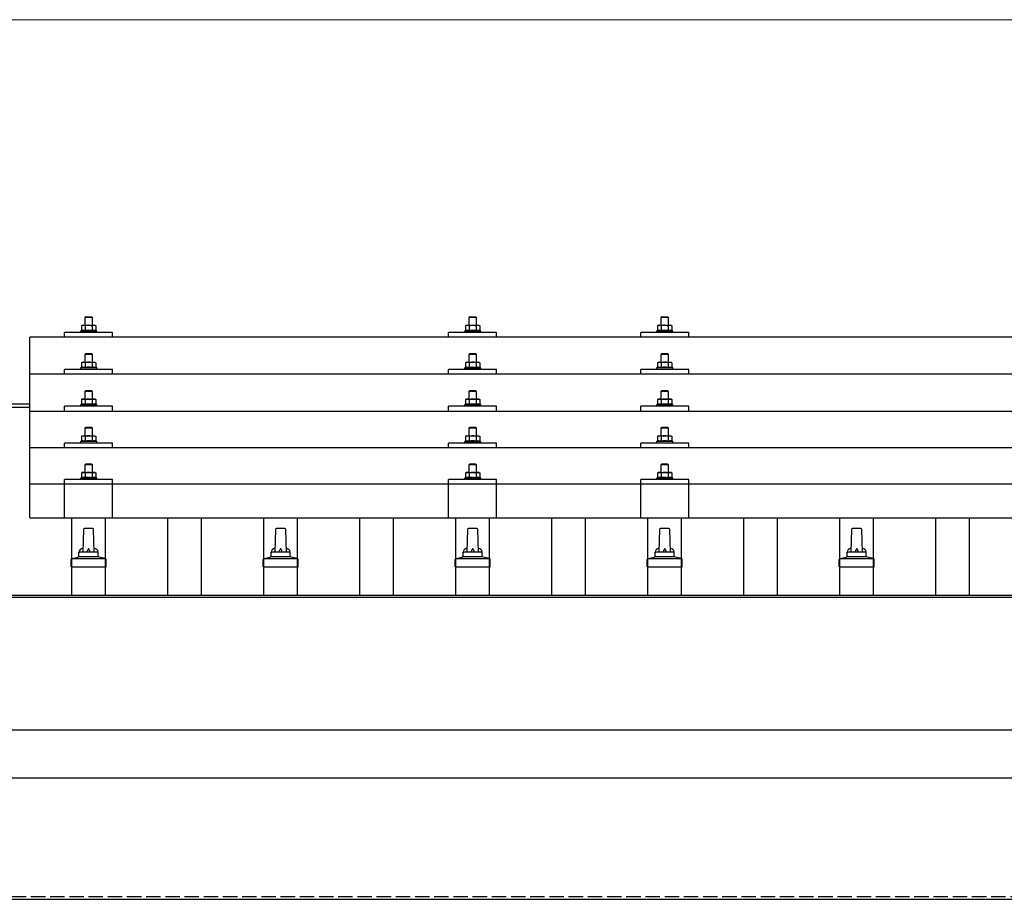
# Model space of a CAD drawing. Units: millimetres. Extents: x 0 to 29435, y 0 to 20790.
# Drawn here: x 6856 to 7881, y 6800 to 7716 of the extents above; entities that cross this region are included whole.
import ezdxf

# ---------------------------------------------------------------- set-up
doc = ezdxf.new("R2010")
doc.units = ezdxf.units.MM
doc.linetypes.add('YHIDDEN_1', pattern=[4, 3, -1])
for name, color, linetype, lineweight in [('YKK_13', 4, 'Continuous', 30), ('YKK_A1', 4, 'Continuous', 30), ('YKK_D', 6, 'Continuous', 13)]:
    doc.layers.add(name, color=color, linetype=linetype, lineweight=lineweight)

msp = doc.modelspace()

# ---------------------------------------------------------------- linework, layer by layer
at = {"layer": 'YKK_13'}
for p, q in [((6924.4, 7406.3), (6923.4, 7405.3)), ((6931.4, 7405.3), (6923.4, 7405.3)), ((6923.4, 7405.3), (6923.4, 7397.3)), ((6924.4, 7406.3), (6930.4, 7406.3)), ((6930.4, 7406.3), (6931.4, 7405.3)), ((6931.4, 7397.3), (6931.4, 7405.3)), ((7324.4, 7406.3), (7323.4, 7405.3)), ((7331.4, 7405.3), (7323.4, 7405.3)), ((7323.4, 7405.3), (7323.4, 7397.3)), ((7324.4, 7406.3), (7330.4, 7406.3)), ((7330.4, 7406.3), (7331.4, 7405.3)), ((7331.4, 7397.3), (7331.4, 7405.3)), ((7524.4, 7406.3), (7523.4, 7405.3)), ((7531.4, 7405.3), (7523.4, 7405.3)), ((7523.4, 7405.3), (7523.4, 7397.3)), ((7524.4, 7406.3), (7530.4, 7406.3)), ((7530.4, 7406.3), (7531.4, 7405.3)), ((7531.4, 7397.3), (7531.4, 7405.3)), ((6920.9, 7397.3), (6919.9, 7396.7)), ((6920.5, 7397), (6919.9, 7396.7)), ((6919.9, 7396.7), (6919.9, 7391.7)), ((6920.9, 7397.3), (6933.9, 7397.3)), ((6923.7, 7396.7), (6923, 7397)), ((6924.7, 7397), (6923.7, 7396.7)), ((6923.7, 7396.7), (6923.7, 7391.7)), ((6927.4, 7397.3), (6926.6, 7397.3)), ((6928.5, 7397.2), (6927.4, 7397.3)), ((6931.2, 7396.7), (6930.5, 7396.9)), ((6931.2, 7396.7), (6931.8, 7397)), ((6931.2, 7396.7), (6931.2, 7391.7)), ((6933.9, 7397.3), (6934.9, 7396.7)), ((6934.3, 7397), (6934.9, 7396.7)), ((6934.9, 7396.7), (6934.9, 7391.7)), ((7320.9, 7397.3), (7319.9, 7396.7)), ((7320.5, 7397), (7319.9, 7396.7)), ((7319.9, 7396.7), (7319.9, 7391.7)), ((7320.9, 7397.3), (7333.9, 7397.3)), ((7323.7, 7396.7), (7323, 7397)), ((7324.7, 7396.9), (7323.7, 7396.7)), ((7323.7, 7396.7), (7323.7, 7391.7)), ((7327.4, 7397.3), (7326.6, 7397.2)), ((7328.5, 7397.2), (7327.4, 7397.3)), ((7331.2, 7396.7), (7330.5, 7396.9)), ((7331.2, 7396.7), (7331.8, 7397)), ((7331.2, 7396.7), (7331.2, 7391.7)), ((7333.9, 7397.3), (7334.9, 7396.7)), ((7334.3, 7397), (7334.9, 7396.7)), ((7334.9, 7396.7), (7334.9, 7391.7)), ((7520.9, 7397.3), (7519.9, 7396.7)), ((7520.5, 7397), (7519.9, 7396.7)), ((7519.9, 7396.7), (7519.9, 7391.7)), ((7520.9, 7397.3), (7533.9, 7397.3)), ((7523.7, 7396.7), (7523, 7397)), ((7524.7, 7397), (7523.7, 7396.7)), ((7523.7, 7396.7), (7523.7, 7391.7)), ((7527.4, 7397.3), (7526.6, 7397.3)), ((7528.5, 7397.2), (7527.4, 7397.3)), ((7531.2, 7396.7), (7530.5, 7396.9)), ((7531.2, 7396.7), (7531.8, 7397)), ((7531.2, 7396.7), (7531.2, 7391.7)), ((7533.9, 7397.3), (7534.9, 7396.7)), ((7534.3, 7397), (7534.9, 7396.7)), ((7534.9, 7396.7), (7534.9, 7391.7)), ((8588.4, 7384.8), (6866.4, 7384.8)), ((6866.4, 7196.9), (6866.4, 7384.8)), ((6902.4, 7384.8), (6902.4, 7389.8)), ((6952.4, 7389.8), (6902.4, 7389.8)), ((6919.9, 7391.7), (6918.9, 7391.3)), ((6918.9, 7391.3), (6918.9, 7389.8)), ((6935.9, 7391.3), (6918.9, 7391.3)), ((6920.5, 7391.9), (6919.9, 7391.7)), ((6923.7, 7391.7), (6923.2, 7391.9)), ((6924.5, 7391.9), (6923.7, 7391.7)), ((6931.2, 7391.7), (6930.4, 7391.8)), ((6931.2, 7391.7), (6931.7, 7391.9)), ((6934.4, 7391.9), (6934.9, 7391.7)), ((6934.9, 7391.7), (6935.9, 7391.3)), ((6935.9, 7389.8), (6935.9, 7391.3)), ((6952.4, 7384.8), (6952.4, 7389.8)), ((7302.4, 7384.8), (7302.4, 7389.8)), ((7352.4, 7389.8), (7302.4, 7389.8)), ((7319.9, 7391.7), (7318.9, 7391.3)), ((7318.9, 7391.3), (7318.9, 7389.8)), ((7335.9, 7391.3), (7318.9, 7391.3)), ((7320.5, 7391.9), (7319.9, 7391.7)), ((7323.7, 7391.7), (7323.2, 7391.9)), ((7324.5, 7391.8), (7323.7, 7391.7)), ((7331.2, 7391.7), (7330.4, 7391.8)), ((7331.2, 7391.7), (7331.7, 7391.9)), ((7334.4, 7391.9), (7334.9, 7391.7)), ((7334.9, 7391.7), (7335.9, 7391.3)), ((7335.9, 7389.8), (7335.9, 7391.3)), ((7352.4, 7384.8), (7352.4, 7389.8)), ((7502.4, 7384.8), (7502.4, 7389.8)), ((7552.4, 7389.8), (7502.4, 7389.8)), ((7519.9, 7391.7), (7518.9, 7391.3)), ((7518.9, 7391.3), (7518.9, 7389.8)), ((7535.9, 7391.3), (7518.9, 7391.3)), ((7520.5, 7391.9), (7519.9, 7391.7)), ((7523.7, 7391.7), (7523.2, 7391.9)), ((7524.5, 7391.9), (7523.7, 7391.7)), ((7531.2, 7391.7), (7530.4, 7391.8)), ((7531.2, 7391.7), (7531.7, 7391.9)), ((7534.4, 7391.9), (7534.9, 7391.7)), ((7534.9, 7391.7), (7535.9, 7391.3)), ((7535.9, 7389.8), (7535.9, 7391.3)), ((7552.4, 7384.8), (7552.4, 7389.8)), ((6924.4, 7367.9), (6923.4, 7366.9)), ((6931.4, 7366.9), (6923.4, 7366.9)), ((6923.4, 7366.9), (6923.4, 7358.9)), ((6924.4, 7367.9), (6930.4, 7367.9)), ((6930.4, 7367.9), (6931.4, 7366.9)), ((6931.4, 7358.9), (6931.4, 7366.9)), ((7324.4, 7367.8), (7323.4, 7366.8)), ((7331.4, 7366.8), (7323.4, 7366.8)), ((7323.4, 7366.8), (7323.4, 7358.8)), ((7324.4, 7367.8), (7330.4, 7367.8)), ((7330.4, 7367.8), (7331.4, 7366.8)), ((7331.4, 7358.8), (7331.4, 7366.8)), ((7524.4, 7367.9), (7523.4, 7366.9)), ((7531.4, 7366.9), (7523.4, 7366.9)), ((7523.4, 7366.9), (7523.4, 7358.9)), ((7524.4, 7367.9), (7530.4, 7367.9)), ((7530.4, 7367.9), (7531.4, 7366.9)), ((7531.4, 7358.9), (7531.4, 7366.9)), ((6919.9, 7353.3), (6918.9, 7352.9)), ((6918.9, 7352.9), (6918.9, 7351.4)), ((6935.9, 7352.9), (6918.9, 7352.9)), ((6920.9, 7358.9), (6919.9, 7358.3)), ((6920.5, 7358.6), (6919.9, 7358.3)), ((6919.9, 7358.3), (6919.9, 7353.3)), ((6920.5, 7353.5), (6919.9, 7353.3)), ((6920.9, 7358.9), (6933.9, 7358.9)), ((6923.7, 7358.3), (6923, 7358.6)), ((6923.7, 7353.3), (6923.2, 7353.5)), ((6924.7, 7358.6), (6923.7, 7358.3)), ((6923.7, 7358.3), (6923.7, 7353.3)), ((6924.5, 7353.4), (6923.7, 7353.3)), ((6927.4, 7358.9), (6926.6, 7358.9)), ((6928.5, 7358.8), (6927.4, 7358.9)), ((6931.2, 7353.3), (6930.4, 7353.4)), ((6931.2, 7358.3), (6930.5, 7358.5)), ((6931.2, 7358.3), (6931.8, 7358.6)), ((6931.2, 7358.3), (6931.2, 7353.3)), ((6931.2, 7353.3), (6931.7, 7353.5)), ((6933.9, 7358.9), (6934.9, 7358.3)), ((6934.3, 7358.6), (6934.9, 7358.3)), ((6934.4, 7353.5), (6934.9, 7353.3)), ((6934.9, 7358.3), (6934.9, 7353.3)), ((6934.9, 7353.3), (6935.9, 7352.9)), ((6935.9, 7351.4), (6935.9, 7352.9)), ((7319.9, 7353.3), (7318.9, 7352.8)), ((7318.9, 7352.8), (7318.9, 7351.3)), ((7335.9, 7352.8), (7318.9, 7352.8)), ((7320.9, 7358.8), (7319.9, 7358.3)), ((7320.5, 7358.6), (7319.9, 7358.3)), ((7319.9, 7358.3), (7319.9, 7353.3)), ((7320.5, 7353.5), (7319.9, 7353.3)), ((7320.9, 7358.8), (7333.9, 7358.8)), ((7323.7, 7358.3), (7323, 7358.6)), ((7323.7, 7353.3), (7323.2, 7353.4)), ((7324.7, 7358.5), (7323.7, 7358.3)), ((7323.7, 7358.3), (7323.7, 7353.3)), ((7324.5, 7353.4), (7323.7, 7353.3)), ((7327.4, 7358.8), (7326.6, 7358.8)), ((7328.5, 7358.8), (7327.4, 7358.8)), ((7331.2, 7353.3), (7330.4, 7353.4)), ((7331.2, 7358.3), (7330.5, 7358.5)), ((7331.2, 7358.3), (7331.8, 7358.6)), ((7331.2, 7358.3), (7331.2, 7353.3)), ((7331.2, 7353.3), (7331.7, 7353.4)), ((7333.9, 7358.8), (7334.9, 7358.3)), ((7334.3, 7358.6), (7334.9, 7358.3)), ((7334.4, 7353.5), (7334.9, 7353.3)), ((7334.9, 7358.3), (7334.9, 7353.3)), ((7334.9, 7353.3), (7335.9, 7352.8)), ((7335.9, 7351.3), (7335.9, 7352.8)), ((7519.9, 7353.3), (7518.9, 7352.9)), ((7518.9, 7352.9), (7518.9, 7351.4)), ((7535.9, 7352.9), (7518.9, 7352.9)), ((7520.9, 7358.9), (7519.9, 7358.3)), ((7520.5, 7358.6), (7519.9, 7358.3)), ((7519.9, 7358.3), (7519.9, 7353.3)), ((7520.5, 7353.5), (7519.9, 7353.3)), ((7520.9, 7358.9), (7533.9, 7358.9)), ((7523.7, 7358.3), (7523, 7358.6)), ((7523.7, 7353.3), (7523.2, 7353.5)), ((7524.7, 7358.6), (7523.7, 7358.3)), ((7523.7, 7358.3), (7523.7, 7353.3)), ((7524.5, 7353.4), (7523.7, 7353.3)), ((7527.4, 7358.9), (7526.6, 7358.9)), ((7528.5, 7358.8), (7527.4, 7358.9)), ((7531.2, 7353.3), (7530.4, 7353.4)), ((7531.2, 7358.3), (7530.5, 7358.5)), ((7531.2, 7358.3), (7531.8, 7358.6)), ((7531.2, 7358.3), (7531.2, 7353.3)), ((7531.2, 7353.3), (7531.7, 7353.5)), ((7533.9, 7358.9), (7534.9, 7358.3)), ((7534.3, 7358.6), (7534.9, 7358.3)), ((7534.4, 7353.5), (7534.9, 7353.3)), ((7534.9, 7358.3), (7534.9, 7353.3)), ((7534.9, 7353.3), (7535.9, 7352.9)), ((7535.9, 7351.4), (7535.9, 7352.9)), ((8588.4, 7346.3), (6866.4, 7346.3)), ((6902.4, 7346.3), (6902.4, 7351.4)), ((6952.4, 7351.4), (6902.4, 7351.4)), ((6952.4, 7346.3), (6952.4, 7351.4)), ((7302.4, 7346.3), (7302.4, 7351.4)), ((7352.4, 7351.4), (7302.4, 7351.4)), ((7352.4, 7346.3), (7352.4, 7351.4)), ((7502.4, 7346.3), (7502.4, 7351.4)), ((7552.4, 7351.4), (7502.4, 7351.4)), ((7552.4, 7346.3), (7552.4, 7351.4)), ((6924.4, 7329.5), (6923.4, 7328.5)), ((6931.4, 7328.5), (6923.4, 7328.5)), ((6923.4, 7328.5), (6923.4, 7320.5)), ((6924.4, 7329.5), (6930.4, 7329.5)), ((6930.4, 7329.5), (6931.4, 7328.5)), ((6931.4, 7320.5), (6931.4, 7328.5)), ((7324.4, 7329.5), (7323.4, 7328.5)), ((7331.4, 7328.5), (7323.4, 7328.5)), ((7323.4, 7328.5), (7323.4, 7320.5)), ((7324.4, 7329.5), (7330.4, 7329.5)), ((7330.4, 7329.5), (7331.4, 7328.5)), ((7331.4, 7320.5), (7331.4, 7328.5)), ((7524.4, 7329.5), (7523.4, 7328.5)), ((7531.4, 7328.5), (7523.4, 7328.5)), ((7523.4, 7328.5), (7523.4, 7320.5)), ((7524.4, 7329.5), (7530.4, 7329.5)), ((7530.4, 7329.5), (7531.4, 7328.5)), ((7531.4, 7320.5), (7531.4, 7328.5)), ((6902.4, 7308), (6902.4, 7313)), ((6952.4, 7313), (6902.4, 7313)), ((6919.9, 7314.9), (6918.9, 7314.5)), ((6918.9, 7314.5), (6918.9, 7313)), ((6935.9, 7314.5), (6918.9, 7314.5)), ((6920.9, 7320.5), (6919.9, 7319.9)), ((6920.5, 7320.3), (6919.9, 7319.9)), ((6919.9, 7319.9), (6919.9, 7314.9)), ((6920.5, 7315.1), (6919.9, 7314.9)), ((6920.9, 7320.5), (6933.9, 7320.5)), ((6923.7, 7319.9), (6923, 7320.3)), ((6923.7, 7314.9), (6923.2, 7315.1)), ((6924.7, 7320.2), (6923.7, 7319.9)), ((6923.7, 7319.9), (6923.7, 7314.9)), ((6924.5, 7315.1), (6923.7, 7314.9)), ((6927.4, 7320.5), (6926.6, 7320.5)), ((6928.5, 7320.5), (6927.4, 7320.5)), ((6931.2, 7314.9), (6930.4, 7315.1)), ((6931.2, 7319.9), (6930.5, 7320.1)), ((6931.2, 7319.9), (6931.8, 7320.3)), ((6931.2, 7319.9), (6931.2, 7314.9)), ((6931.2, 7314.9), (6931.7, 7315.1)), ((6933.9, 7320.5), (6934.9, 7319.9)), ((6934.3, 7320.3), (6934.9, 7319.9)), ((6934.4, 7315.1), (6934.9, 7314.9)), ((6934.9, 7319.9), (6934.9, 7314.9)), ((6934.9, 7314.9), (6935.9, 7314.5)), ((6935.9, 7313), (6935.9, 7314.5)), ((6952.4, 7308), (6952.4, 7313)), ((7302.4, 7308), (7302.4, 7313)), ((7352.4, 7313), (7302.4, 7313)), ((7319.9, 7314.9), (7318.9, 7314.5)), ((7318.9, 7314.5), (7318.9, 7313)), ((7335.9, 7314.5), (7318.9, 7314.5)), ((7320.9, 7320.5), (7319.9, 7319.9)), ((7320.5, 7320.2), (7319.9, 7319.9)), ((7319.9, 7319.9), (7319.9, 7314.9)), ((7320.5, 7315.1), (7319.9, 7314.9)), ((7320.9, 7320.5), (7333.9, 7320.5)), ((7323.7, 7319.9), (7323, 7320.2)), ((7323.7, 7314.9), (7323.2, 7315.1)), ((7324.7, 7320.2), (7323.7, 7319.9)), ((7323.7, 7319.9), (7323.7, 7314.9)), ((7324.5, 7315.1), (7323.7, 7314.9)), ((7327.4, 7320.5), (7326.6, 7320.5)), ((7328.5, 7320.5), (7327.4, 7320.5)), ((7331.2, 7314.9), (7330.4, 7315.1)), ((7331.2, 7319.9), (7330.5, 7320.1)), ((7331.2, 7319.9), (7331.8, 7320.2)), ((7331.2, 7319.9), (7331.2, 7314.9)), ((7331.2, 7314.9), (7331.7, 7315.1)), ((7333.9, 7320.5), (7334.9, 7319.9)), ((7334.3, 7320.2), (7334.9, 7319.9)), ((7334.4, 7315.1), (7334.9, 7314.9)), ((7334.9, 7319.9), (7334.9, 7314.9)), ((7334.9, 7314.9), (7335.9, 7314.5)), ((7335.9, 7313), (7335.9, 7314.5)), ((7352.4, 7308), (7352.4, 7313)), ((7502.4, 7308), (7502.4, 7313)), ((7552.4, 7313), (7502.4, 7313)), ((7519.9, 7314.9), (7518.9, 7314.5)), ((7518.9, 7314.5), (7518.9, 7313)), ((7535.9, 7314.5), (7518.9, 7314.5)), ((7520.9, 7320.5), (7519.9, 7319.9)), ((7520.5, 7320.3), (7519.9, 7319.9)), ((7519.9, 7319.9), (7519.9, 7314.9)), ((7520.5, 7315.1), (7519.9, 7314.9)), ((7520.9, 7320.5), (7533.9, 7320.5)), ((7523.7, 7319.9), (7523, 7320.3)), ((7523.7, 7314.9), (7523.2, 7315.1)), ((7524.7, 7320.2), (7523.7, 7319.9)), ((7523.7, 7319.9), (7523.7, 7314.9)), ((7524.5, 7315.1), (7523.7, 7314.9)), ((7527.4, 7320.5), (7526.6, 7320.5)), ((7528.5, 7320.5), (7527.4, 7320.5)), ((7531.2, 7314.9), (7530.4, 7315.1)), ((7531.2, 7319.9), (7530.5, 7320.1)), ((7531.2, 7319.9), (7531.8, 7320.3)), ((7531.2, 7319.9), (7531.2, 7314.9)), ((7531.2, 7314.9), (7531.7, 7315.1)), ((7533.9, 7320.5), (7534.9, 7319.9)), ((7534.3, 7320.3), (7534.9, 7319.9)), ((7534.4, 7315.1), (7534.9, 7314.9)), ((7534.9, 7319.9), (7534.9, 7314.9)), ((7534.9, 7314.9), (7535.9, 7314.5)), ((7535.9, 7313), (7535.9, 7314.5)), ((7552.4, 7308), (7552.4, 7313)), ((6866.4, 7308), (8588.4, 7308)), ((6924.4, 7291.2), (6923.4, 7290.2)), ((6924.4, 7291.2), (6930.4, 7291.2)), ((6930.4, 7291.2), (6931.4, 7290.2)), ((7324.4, 7291.1), (7323.4, 7290.1)), ((7324.4, 7291.1), (7330.4, 7291.1)), ((7330.4, 7291.1), (7331.4, 7290.1)), ((7524.4, 7291.2), (7523.4, 7290.2)), ((7524.4, 7291.2), (7530.4, 7291.2)), ((7530.4, 7291.2), (7531.4, 7290.2)), ((6920.9, 7282.2), (6919.9, 7281.6)), ((6920.5, 7281.9), (6919.9, 7281.6)), ((6919.9, 7281.6), (6919.9, 7276.6)), ((6920.9, 7282.2), (6933.9, 7282.2)), ((6923.7, 7281.6), (6923, 7281.9)), ((6931.4, 7290.2), (6923.4, 7290.2)), ((6923.4, 7290.2), (6923.4, 7282.2)), ((6924.7, 7281.9), (6923.7, 7281.6)), ((6923.7, 7281.6), (6923.7, 7276.6)), ((6927.4, 7282.2), (6926.6, 7282.2)), ((6928.5, 7282.1), (6927.4, 7282.2)), ((6931.2, 7281.6), (6930.5, 7281.8)), ((6931.2, 7281.6), (6931.8, 7281.9)), ((6931.2, 7281.6), (6931.2, 7276.6)), ((6931.4, 7282.2), (6931.4, 7290.2)), ((6933.9, 7282.2), (6934.9, 7281.6)), ((6934.3, 7281.9), (6934.9, 7281.6)), ((6934.9, 7281.6), (6934.9, 7276.6)), ((7320.9, 7282.1), (7319.9, 7281.6)), ((7320.5, 7281.9), (7319.9, 7281.6)), ((7319.9, 7281.6), (7319.9, 7276.6)), ((7320.9, 7282.1), (7333.9, 7282.1)), ((7323.7, 7281.6), (7323, 7281.9)), ((7331.4, 7290.1), (7323.4, 7290.1)), ((7323.4, 7290.1), (7323.4, 7282.1)), ((7324.7, 7281.8), (7323.7, 7281.6)), ((7323.7, 7281.6), (7323.7, 7276.6)), ((7327.4, 7282.1), (7326.6, 7282.1)), ((7328.5, 7282.1), (7327.4, 7282.1)), ((7331.2, 7281.6), (7330.5, 7281.8)), ((7331.2, 7281.6), (7331.8, 7281.9)), ((7331.2, 7281.6), (7331.2, 7276.6)), ((7331.4, 7282.1), (7331.4, 7290.1)), ((7333.9, 7282.1), (7334.9, 7281.6)), ((7334.3, 7281.9), (7334.9, 7281.6)), ((7334.9, 7281.6), (7334.9, 7276.6)), ((7520.9, 7282.2), (7519.9, 7281.6)), ((7520.5, 7281.9), (7519.9, 7281.6)), ((7519.9, 7281.6), (7519.9, 7276.6)), ((7520.9, 7282.2), (7533.9, 7282.2)), ((7523.7, 7281.6), (7523, 7281.9)), ((7531.4, 7290.2), (7523.4, 7290.2)), ((7523.4, 7290.2), (7523.4, 7282.2)), ((7524.7, 7281.9), (7523.7, 7281.6)), ((7523.7, 7281.6), (7523.7, 7276.6)), ((7527.4, 7282.2), (7526.6, 7282.2)), ((7528.5, 7282.1), (7527.4, 7282.2)), ((7531.2, 7281.6), (7530.5, 7281.8)), ((7531.2, 7281.6), (7531.8, 7281.9)), ((7531.2, 7281.6), (7531.2, 7276.6)), ((7531.4, 7282.2), (7531.4, 7290.2)), ((7533.9, 7282.2), (7534.9, 7281.6)), ((7534.3, 7281.9), (7534.9, 7281.6)), ((7534.9, 7281.6), (7534.9, 7276.6)), ((6902.4, 7269.7), (6902.4, 7274.7)), ((6952.4, 7274.7), (6902.4, 7274.7)), ((6919.9, 7276.6), (6918.9, 7276.2)), ((6918.9, 7276.2), (6918.9, 7274.7)), ((6935.9, 7276.2), (6918.9, 7276.2)), ((6920.5, 7276.8), (6919.9, 7276.6)), ((6923.7, 7276.6), (6923.2, 7276.8)), ((6924.5, 7276.8), (6923.7, 7276.6)), ((6931.2, 7276.6), (6930.4, 7276.7)), ((6931.2, 7276.6), (6931.7, 7276.8)), ((6934.4, 7276.8), (6934.9, 7276.6)), ((6934.9, 7276.6), (6935.9, 7276.2)), ((6935.9, 7274.7), (6935.9, 7276.2)), ((6952.4, 7269.7), (6952.4, 7274.7)), ((7302.4, 7269.7), (7302.4, 7274.7)), ((7352.4, 7274.7), (7302.4, 7274.7)), ((7319.9, 7276.6), (7318.9, 7276.1)), ((7318.9, 7276.1), (7318.9, 7274.6)), ((7335.9, 7276.1), (7318.9, 7276.1)), ((7320.5, 7276.8), (7319.9, 7276.6)), ((7323.7, 7276.6), (7323.2, 7276.8)), ((7324.5, 7276.7), (7323.7, 7276.6)), ((7331.2, 7276.6), (7330.4, 7276.7)), ((7331.2, 7276.6), (7331.7, 7276.8)), ((7334.4, 7276.8), (7334.9, 7276.6)), ((7334.9, 7276.6), (7335.9, 7276.1)), ((7335.9, 7274.6), (7335.9, 7276.1)), ((7352.4, 7269.7), (7352.4, 7274.7)), ((7502.4, 7269.7), (7502.4, 7274.7)), ((7552.4, 7274.7), (7502.4, 7274.7)), ((7519.9, 7276.6), (7518.9, 7276.2)), ((7518.9, 7276.2), (7518.9, 7274.7)), ((7535.9, 7276.2), (7518.9, 7276.2)), ((7520.5, 7276.8), (7519.9, 7276.6)), ((7523.7, 7276.6), (7523.2, 7276.8)), ((7524.5, 7276.8), (7523.7, 7276.6)), ((7531.2, 7276.6), (7530.4, 7276.7)), ((7531.2, 7276.6), (7531.7, 7276.8)), ((7534.4, 7276.8), (7534.9, 7276.6)), ((7534.9, 7276.6), (7535.9, 7276.2)), ((7535.9, 7274.7), (7535.9, 7276.2)), ((7552.4, 7269.7), (7552.4, 7274.7)), ((8588.4, 7269.7), (6866.4, 7269.7)), ((6924.4, 7253.1), (6923.4, 7252.1)), ((6931.4, 7252.1), (6923.4, 7252.1)), ((6923.4, 7252.1), (6923.4, 7244.1)), ((6924.4, 7253.1), (6930.4, 7253.1)), ((6930.4, 7253.1), (6931.4, 7252.1)), ((6931.4, 7244.1), (6931.4, 7252.1)), ((7324.4, 7253.1), (7323.4, 7252.1)), ((7331.4, 7252.1), (7323.4, 7252.1)), ((7323.4, 7252.1), (7323.4, 7244.1)), ((7324.4, 7253.1), (7330.4, 7253.1)), ((7330.4, 7253.1), (7331.4, 7252.1)), ((7331.4, 7244.1), (7331.4, 7252.1)), ((7524.4, 7253.1), (7523.4, 7252.1)), ((7531.4, 7252.1), (7523.4, 7252.1)), ((7523.4, 7252.1), (7523.4, 7244.1)), ((7524.4, 7253.1), (7530.4, 7253.1)), ((7530.4, 7253.1), (7531.4, 7252.1)), ((7531.4, 7244.1), (7531.4, 7252.1)), ((6920.9, 7244.1), (6919.9, 7243.5)), ((6920.5, 7243.8), (6919.9, 7243.5)), ((6919.9, 7243.5), (6919.9, 7238.5)), ((6920.9, 7244.1), (6933.9, 7244.1)), ((6923.7, 7243.5), (6923, 7243.8)), ((6924.7, 7243.8), (6923.7, 7243.5)), ((6923.7, 7243.5), (6923.7, 7238.5)), ((6927.4, 7244.1), (6926.6, 7244.1)), ((6928.5, 7244.1), (6927.4, 7244.1)), ((6931.2, 7243.5), (6930.5, 7243.7)), ((6931.2, 7243.5), (6931.8, 7243.8)), ((6931.2, 7243.5), (6931.2, 7238.5)), ((6933.9, 7244.1), (6934.9, 7243.5)), ((6934.3, 7243.8), (6934.9, 7243.5)), ((6934.9, 7243.5), (6934.9, 7238.5)), ((7320.9, 7244.1), (7319.9, 7243.5)), ((7320.5, 7243.8), (7319.9, 7243.5)), ((7319.9, 7243.5), (7319.9, 7238.5)), ((7320.9, 7244.1), (7333.9, 7244.1)), ((7323.7, 7243.5), (7323, 7243.8)), ((7324.7, 7243.8), (7323.7, 7243.5)), ((7323.7, 7243.5), (7323.7, 7238.5)), ((7327.4, 7244.1), (7326.6, 7244)), ((7328.5, 7244), (7327.4, 7244.1)), ((7331.2, 7243.5), (7330.5, 7243.7)), ((7331.2, 7243.5), (7331.8, 7243.8)), ((7331.2, 7243.5), (7331.2, 7238.5)), ((7333.9, 7244.1), (7334.9, 7243.5)), ((7334.3, 7243.8), (7334.9, 7243.5)), ((7334.9, 7243.5), (7334.9, 7238.5)), ((7520.9, 7244.1), (7519.9, 7243.5)), ((7520.5, 7243.8), (7519.9, 7243.5)), ((7519.9, 7243.5), (7519.9, 7238.5)), ((7520.9, 7244.1), (7533.9, 7244.1)), ((7523.7, 7243.5), (7523, 7243.8)), ((7524.7, 7243.8), (7523.7, 7243.5)), ((7523.7, 7243.5), (7523.7, 7238.5)), ((7527.4, 7244.1), (7526.6, 7244.1)), ((7528.5, 7244.1), (7527.4, 7244.1)), ((7531.2, 7243.5), (7530.5, 7243.7)), ((7531.2, 7243.5), (7531.8, 7243.8)), ((7531.2, 7243.5), (7531.2, 7238.5)), ((7533.9, 7244.1), (7534.9, 7243.5)), ((7534.3, 7243.8), (7534.9, 7243.5)), ((7534.9, 7243.5), (7534.9, 7238.5)), ((8588.4, 7231.9), (6866.4, 7231.9)), ((6902.4, 7196.9), (6902.4, 7236.6)), ((6952.4, 7236.6), (6902.4, 7236.6)), ((6919.9, 7238.5), (6918.9, 7238.1)), ((6918.9, 7238.1), (6918.9, 7236.6)), ((6935.9, 7238.1), (6918.9, 7238.1)), ((6920.5, 7238.7), (6919.9, 7238.5)), ((6923.7, 7238.5), (6923.2, 7238.7)), ((6924.5, 7238.7), (6923.7, 7238.5)), ((6931.2, 7238.5), (6930.4, 7238.7)), ((6931.2, 7238.5), (6931.7, 7238.7)), ((6934.4, 7238.7), (6934.9, 7238.5)), ((6934.9, 7238.5), (6935.9, 7238.1)), ((6935.9, 7236.6), (6935.9, 7238.1)), ((6952.4, 7196.9), (6952.4, 7236.6)), ((7302.4, 7196.9), (7302.4, 7236.6)), ((7352.4, 7236.6), (7302.4, 7236.6)), ((7319.9, 7238.5), (7318.9, 7238.1)), ((7318.9, 7238.1), (7318.9, 7236.6)), ((7335.9, 7238.1), (7318.9, 7238.1)), ((7320.5, 7238.7), (7319.9, 7238.5)), ((7323.7, 7238.5), (7323.2, 7238.7)), ((7324.5, 7238.6), (7323.7, 7238.5)), ((7331.2, 7238.5), (7330.4, 7238.6)), ((7331.2, 7238.5), (7331.7, 7238.7)), ((7334.4, 7238.7), (7334.9, 7238.5)), ((7334.9, 7238.5), (7335.9, 7238.1)), ((7335.9, 7236.6), (7335.9, 7238.1)), ((7352.4, 7196.9), (7352.4, 7236.6)), ((7502.4, 7196.9), (7502.4, 7236.6)), ((7552.4, 7236.6), (7502.4, 7236.6)), ((7519.9, 7238.5), (7518.9, 7238.1)), ((7518.9, 7238.1), (7518.9, 7236.6)), ((7535.9, 7238.1), (7518.9, 7238.1)), ((7520.5, 7238.7), (7519.9, 7238.5)), ((7523.7, 7238.5), (7523.2, 7238.7)), ((7524.5, 7238.7), (7523.7, 7238.5)), ((7531.2, 7238.5), (7530.4, 7238.7)), ((7531.2, 7238.5), (7531.7, 7238.7)), ((7534.4, 7238.7), (7534.9, 7238.5)), ((7534.9, 7238.5), (7535.9, 7238.1)), ((7535.9, 7236.6), (7535.9, 7238.1)), ((7552.4, 7196.9), (7552.4, 7236.6)), ((6866.4, 7196.9), (8588.4, 7196.9)), ((6922.1, 7184.8), (6921.4, 7161.2)), ((6931.7, 7185.7), (6923.1, 7185.7)), ((6933.4, 7161.2), (6932.7, 7184.8)), ((7122.1, 7184.8), (7121.4, 7161.2)), ((7131.7, 7185.7), (7123.1, 7185.7)), ((7133.4, 7161.2), (7132.7, 7184.8)), ((7322.1, 7184.8), (7321.4, 7161.2)), ((7331.7, 7185.7), (7323.1, 7185.7)), ((7333.4, 7161.2), (7332.7, 7184.8)), ((7522.1, 7184.8), (7521.4, 7161.2)), ((7531.7, 7185.7), (7523.1, 7185.7)), ((7533.4, 7161.2), (7532.7, 7184.8)), ((7722.1, 7184.8), (7721.4, 7161.2)), ((7731.7, 7185.7), (7723.1, 7185.7)), ((7733.4, 7161.2), (7732.7, 7184.8)), ((6917.4, 7157), (6917.4, 7161.2)), ((6936.4, 7161.2), (6918.4, 7161.2)), ((6937.4, 7157), (6937.4, 7161.2)), ((7117.4, 7157), (7117.4, 7161.2)), ((7136.4, 7161.2), (7118.4, 7161.2)), ((7137.4, 7157), (7137.4, 7161.2)), ((7317.4, 7157), (7317.4, 7161.2)), ((7336.4, 7161.2), (7318.4, 7161.2)), ((7337.4, 7157), (7337.4, 7161.2)), ((7517.4, 7157), (7517.4, 7161.2)), ((7536.4, 7161.2), (7518.4, 7161.2)), ((7537.4, 7157), (7537.4, 7161.2)), ((7717.4, 7157), (7717.4, 7161.2)), ((7736.4, 7161.2), (7718.4, 7161.2)), ((7737.4, 7157), (7737.4, 7161.2)), ((6909.2, 7145.7), (6909.2, 7153.4)), ((6945.3, 7154.2), (6909.5, 7154.2)), ((6909.9, 7154.4), (6916.7, 7156)), ((6937.8, 7156.2), (6917, 7156.2)), ((6944.9, 7154.4), (6938.2, 7156)), ((6945.7, 7145.7), (6945.7, 7153.4)), ((7109.2, 7145.7), (7109.2, 7153.4)), ((7145.3, 7154.2), (7109.5, 7154.2)), ((7109.9, 7154.4), (7116.7, 7156)), ((7137.8, 7156.2), (7117, 7156.2)), ((7144.9, 7154.4), (7138.2, 7156)), ((7145.7, 7145.7), (7145.7, 7153.4)), ((7309.2, 7145.7), (7309.2, 7153.4)), ((7345.3, 7154.2), (7309.5, 7154.2)), ((7309.9, 7154.4), (7316.7, 7156)), ((7337.8, 7156.2), (7317, 7156.2)), ((7344.9, 7154.4), (7338.2, 7156)), ((7345.7, 7145.7), (7345.7, 7153.4)), ((7509.2, 7145.7), (7509.2, 7153.4)), ((7545.3, 7154.2), (7509.5, 7154.2)), ((7509.9, 7154.4), (7516.7, 7156)), ((7537.8, 7156.2), (7517, 7156.2)), ((7544.9, 7154.4), (7538.2, 7156)), ((7545.7, 7145.7), (7545.7, 7153.4)), ((7709.2, 7145.7), (7709.2, 7153.4)), ((7745.3, 7154.2), (7709.5, 7154.2)), ((7709.9, 7154.4), (7716.7, 7156)), ((7737.8, 7156.2), (7717, 7156.2)), ((7744.9, 7154.4), (7738.2, 7156)), ((7745.7, 7145.7), (7745.7, 7153.4)), ((6909.2, 7145.7), (6945.7, 7145.7)), ((7109.2, 7145.7), (7145.7, 7145.7)), ((7309.2, 7145.7), (7345.7, 7145.7)), ((7509.2, 7145.7), (7545.7, 7145.7)), ((7709.2, 7145.7), (7745.7, 7145.7))]:
    msp.add_line(p, q, dxfattribs=at)
for centre, radius, start, end in [((6921.8, 7394.1), 3.21, 67.0596, 113.027), ((6927.4, 7385.8), 11.5, 93.5177, 103.3258), ((6927.6, 7386.1), 11.2, 74.9862, 85.0983), ((6933.1, 7394.1), 3.21, 66.973, 112.9404), ((7321.8, 7394), 3.21, 67.0596, 113.027), ((7327.4, 7385.7), 11.5, 93.5177, 103.3258), ((7327.6, 7386.1), 11.2, 74.9862, 85.0983), ((7333.1, 7394), 3.21, 66.973, 112.9404), ((7521.8, 7394.1), 3.21, 67.0596, 113.027), ((7527.4, 7385.8), 11.5, 93.5177, 103.3258), ((7527.6, 7386.1), 11.2, 74.9862, 85.0983), ((7533.1, 7394.1), 3.21, 66.973, 112.9404), ((6921.8, 7387.9), 4.24, 71.2271, 108.2137), ((6927.4, 7375.3), 16.8, 79.7809, 99.9594), ((6933, 7387.9), 4.24, 71.7863, 108.7729), ((7321.8, 7387.8), 4.24, 71.2271, 108.2137), ((7327.4, 7375.3), 16.8, 79.7809, 99.9594), ((7333, 7387.8), 4.24, 71.7863, 108.7729), ((7521.8, 7387.9), 4.24, 71.2271, 108.2137), ((7527.4, 7375.3), 16.8, 79.7809, 99.9594), ((7533, 7387.9), 4.24, 71.7863, 108.7729), ((6921.8, 7355.7), 3.21, 67.0596, 113.027), ((6921.8, 7349.5), 4.24, 71.2271, 108.2137), ((6927.4, 7336.9), 16.8, 79.7809, 99.9594), ((6927.4, 7347.4), 11.5, 93.5177, 103.3258), ((6927.6, 7347.7), 11.2, 74.9862, 85.0983), ((6933, 7349.5), 4.24, 71.7863, 108.7729), ((6933.1, 7355.7), 3.21, 66.973, 112.9404), ((7321.8, 7355.6), 3.21, 67.0596, 113.027), ((7321.8, 7349.4), 4.24, 71.2271, 108.2137), ((7327.4, 7336.8), 16.8, 79.7809, 99.9594), ((7327.4, 7347.3), 11.5, 93.5177, 103.3258), ((7327.6, 7347.6), 11.2, 74.9862, 85.0983), ((7333, 7349.4), 4.24, 71.7863, 108.7729), ((7333.1, 7355.6), 3.21, 66.973, 112.9404), ((7521.8, 7355.7), 3.21, 67.0596, 113.027), ((7521.8, 7349.5), 4.24, 71.2271, 108.2137), ((7527.4, 7336.9), 16.8, 79.7809, 99.9594), ((7527.4, 7347.4), 11.5, 93.5177, 103.3258), ((7527.6, 7347.7), 11.2, 74.9862, 85.0983), ((7533, 7349.5), 4.24, 71.7863, 108.7729), ((7533.1, 7355.7), 3.21, 66.973, 112.9404), ((6921.8, 7317.3), 3.21, 67.0596, 113.027), ((6921.8, 7311.1), 4.24, 71.2271, 108.2137), ((6927.4, 7298.5), 16.8, 79.7809, 99.9594), ((6927.4, 7309), 11.5, 93.5177, 103.3258), ((6927.6, 7309.3), 11.2, 74.9862, 85.0983), ((6933, 7311.1), 4.24, 71.7863, 108.7729), ((6933.1, 7317.3), 3.21, 66.973, 112.9404), ((7321.8, 7317.3), 3.21, 67.0596, 113.027), ((7321.8, 7311.1), 4.24, 71.2271, 108.2137), ((7327.4, 7298.5), 16.8, 79.7809, 99.9594), ((7327.4, 7309), 11.5, 93.5177, 103.3258), ((7327.6, 7309.3), 11.2, 74.9862, 85.0983), ((7333, 7311.1), 4.24, 71.7863, 108.7729), ((7333.1, 7317.3), 3.21, 66.973, 112.9404), ((7521.8, 7317.3), 3.21, 67.0596, 113.027), ((7521.8, 7311.1), 4.24, 71.2271, 108.2137), ((7527.4, 7298.5), 16.8, 79.7809, 99.9594), ((7527.4, 7309), 11.5, 93.5177, 103.3258), ((7527.6, 7309.3), 11.2, 74.9862, 85.0983), ((7533, 7311.1), 4.24, 71.7863, 108.7729), ((7533.1, 7317.3), 3.21, 66.973, 112.9404), ((6921.8, 7279), 3.21, 67.0596, 113.027), ((6927.4, 7270.7), 11.5, 93.5177, 103.3258), ((6927.6, 7271), 11.2, 74.9862, 85.0983), ((6933.1, 7279), 3.21, 66.973, 112.9404), ((7321.8, 7278.9), 3.21, 67.0596, 113.027), ((7327.4, 7270.6), 11.5, 93.5177, 103.3258), ((7327.6, 7270.9), 11.2, 74.9862, 85.0983), ((7333.1, 7278.9), 3.21, 66.973, 112.9404), ((7521.8, 7279), 3.21, 67.0596, 113.027), ((7527.4, 7270.7), 11.5, 93.5177, 103.3258), ((7527.6, 7271), 11.2, 74.9862, 85.0983), ((7533.1, 7279), 3.21, 66.973, 112.9404), ((6921.8, 7272.8), 4.24, 71.2271, 108.2137), ((6927.4, 7260.2), 16.8, 79.7809, 99.9594), ((6933, 7272.8), 4.24, 71.7863, 108.7729), ((7321.8, 7272.7), 4.24, 71.2271, 108.2137), ((7327.4, 7260.2), 16.8, 79.7809, 99.9594), ((7333, 7272.7), 4.24, 71.7863, 108.7729), ((7521.8, 7272.8), 4.24, 71.2271, 108.2137), ((7527.4, 7260.2), 16.8, 79.7809, 99.9594), ((7533, 7272.8), 4.24, 71.7863, 108.7729), ((6921.8, 7240.9), 3.21, 67.0596, 113.027), ((6927.4, 7232.6), 11.5, 93.5177, 103.3258), ((6927.6, 7232.9), 11.2, 74.9862, 85.0983), ((6933.1, 7240.9), 3.21, 66.973, 112.9404), ((7321.8, 7240.9), 3.21, 67.0596, 113.027), ((7327.4, 7232.5), 11.5, 93.5177, 103.3258), ((7327.6, 7232.9), 11.2, 74.9862, 85.0983), ((7333.1, 7240.9), 3.21, 66.973, 112.9404), ((7521.8, 7240.9), 3.21, 67.0596, 113.027), ((7527.4, 7232.6), 11.5, 93.5177, 103.3258), ((7527.6, 7232.9), 11.2, 74.9862, 85.0983), ((7533.1, 7240.9), 3.21, 66.973, 112.9404), ((6921.8, 7234.7), 4.24, 71.2271, 108.2137), ((6927.4, 7222.1), 16.8, 79.7809, 99.9594), ((6933, 7234.7), 4.24, 71.7863, 108.7729), ((7321.8, 7234.7), 4.24, 71.2271, 108.2137), ((7327.4, 7222.1), 16.8, 79.7809, 99.9594), ((7333, 7234.7), 4.24, 71.7863, 108.7729), ((7521.8, 7234.7), 4.24, 71.2271, 108.2137), ((7527.4, 7222.1), 16.8, 79.7809, 99.9594), ((7533, 7234.7), 4.24, 71.7863, 108.7729), ((6923.1, 7184.7), 1, 90, 178.6051), ((6931.7, 7184.7), 1, 1.3949, 90), ((7123.1, 7184.7), 1, 90, 178.6051), ((7131.7, 7184.7), 1, 1.3949, 90), ((7323.1, 7184.7), 1, 90, 178.6051), ((7331.7, 7184.7), 1, 1.3949, 90), ((7523.1, 7184.7), 1, 90, 178.6051), ((7531.7, 7184.7), 1, 1.3949, 90), ((7723.1, 7184.7), 1, 90, 178.6051), ((7731.7, 7184.7), 1, 1.3949, 90), ((6921.5, 7160.6), 4.13, 90, 171.1763), ((6918.4, 7160.2), 1, 90, 180), ((6930.8, 7161.2), 4.83, 133.6028, 180), ((6924.1, 7161.2), 4.83, 0, 46.3972), ((6933.3, 7160.6), 4.13, 8.8237, 90), ((6936.4, 7160.2), 1, 0, 90), ((7121.5, 7160.6), 4.13, 90, 171.1763), ((7118.4, 7160.2), 1, 90, 180), ((7130.8, 7161.2), 4.83, 133.6028, 180), ((7124.1, 7161.2), 4.83, 0, 46.3972), ((7133.3, 7160.6), 4.13, 8.8237, 90), ((7136.4, 7160.2), 1, 0, 90), ((7321.5, 7160.6), 4.13, 90, 171.1763), ((7318.4, 7160.2), 1, 90, 180), ((7330.8, 7161.2), 4.83, 133.6028, 180), ((7324.1, 7161.2), 4.83, 0, 46.3972), ((7333.3, 7160.6), 4.13, 8.8237, 90), ((7336.4, 7160.2), 1, 0, 90), ((7521.5, 7160.6), 4.13, 90, 171.1763), ((7518.4, 7160.2), 1, 90, 180), ((7530.8, 7161.2), 4.83, 133.6028, 180), ((7524.1, 7161.2), 4.83, 0, 46.3972), ((7533.3, 7160.6), 4.13, 8.8237, 90), ((7536.4, 7160.2), 1, 0, 90), ((7721.5, 7160.6), 4.13, 90, 171.1763), ((7718.4, 7160.2), 1, 90, 180), ((7730.8, 7161.2), 4.83, 133.6028, 180), ((7724.1, 7161.2), 4.83, 0, 46.3972), ((7733.3, 7160.6), 4.13, 8.8237, 90), ((7736.4, 7160.2), 1, 0, 90), ((6910.2, 7153.4), 1, 103.627, 180), ((6916.4, 7157), 1, 283.627, 0), ((6938.4, 7157), 1, 180, 256.373), ((6944.7, 7153.4), 1, 0, 76.373), ((7110.2, 7153.4), 1, 103.627, 180), ((7116.4, 7157), 1, 283.627, 0), ((7138.4, 7157), 1, 180, 256.373), ((7144.7, 7153.4), 1, 0, 76.373), ((7310.2, 7153.4), 1, 103.627, 180), ((7316.4, 7157), 1, 283.627, 0), ((7338.4, 7157), 1, 180, 256.373), ((7344.7, 7153.4), 1, 0, 76.373), ((7510.2, 7153.4), 1, 103.627, 180), ((7516.4, 7157), 1, 283.627, 0), ((7538.4, 7157), 1, 180, 256.373), ((7544.7, 7153.4), 1, 0, 76.373), ((7710.2, 7153.4), 1, 103.627, 180), ((7716.4, 7157), 1, 283.627, 0), ((7738.4, 7157), 1, 180, 256.373), ((7744.7, 7153.4), 1, 0, 76.373)]:
    msp.add_arc(centre, radius, start, end, dxfattribs=at)
at = {"layer": 'YKK_A1'}
for p, q in [((6788.4, 7315.6), (6866.4, 7315.6)), ((6788.4, 7312), (6866.4, 7312)), ((6909.9, 7116.1), (6909.9, 7196.9)), ((6944.9, 7116.1), (6944.9, 7196.9)), ((7009.9, 7116.1), (7009.9, 7196.9)), ((7044.9, 7116.1), (7044.9, 7196.9)), ((7109.9, 7116.1), (7109.9, 7196.9)), ((7144.9, 7116.1), (7144.9, 7196.9)), ((7209.9, 7116.1), (7209.9, 7196.9)), ((7244.9, 7116.1), (7244.9, 7196.9)), ((7309.9, 7116.1), (7309.9, 7196.9)), ((7344.9, 7116.1), (7344.9, 7196.9)), ((7409.9, 7116.1), (7409.9, 7196.9)), ((7444.9, 7116.1), (7444.9, 7196.9)), ((7509.9, 7116.1), (7509.9, 7196.9)), ((7544.9, 7116.1), (7544.9, 7196.9)), ((7609.9, 7116.1), (7609.9, 7196.9)), ((7644.9, 7116.1), (7644.9, 7196.9)), ((7709.9, 7116.1), (7709.9, 7196.9)), ((7744.9, 7116.1), (7744.9, 7196.9)), ((7809.9, 7116.1), (7809.9, 7196.9)), ((7844.9, 7116.1), (7844.9, 7196.9)), ((2904.4, 7116.1), (8950.4, 7116.1)), ((2904.4, 7114.3), (8950.4, 7114.3)), ((2904.4, 6976.1), (8950.4, 6976.1)), ((2904.4, 6926.1), (8950.4, 6926.1)), ((2927.4, 6799.5), (8823.4, 6799.5))]:
    msp.add_line(p, q, dxfattribs=at)
at = {"layer": 'YKK_A1', "linetype": 'YHIDDEN_1', "ltscale": 5}
msp.add_line((2927.4, 6802.5), (8823.4, 6802.5), dxfattribs=at)
at = {"layer": 'YKK_D'}
msp.add_line((3032.4, 7715.6), (8822.4, 7715.6), dxfattribs=at)

doc.saveas('drawing.dxf')
